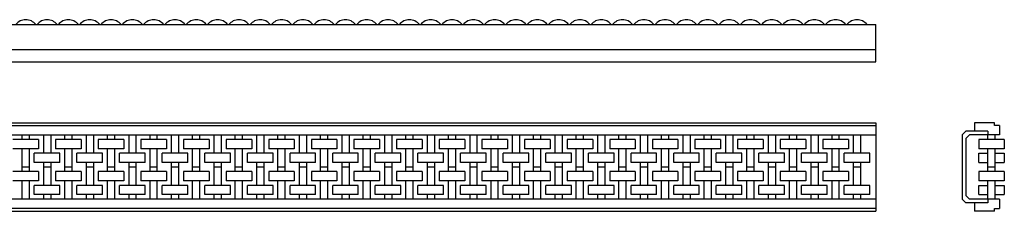
# Model space of a CAD drawing. Extents: x -2767 to 479, y -18 to 139.
# Drawn here: x -329 to 479, y -18 to 139 of the extents above; entities that cross this region are included whole.
import ezdxf

# ---------------------------------------------------------------- set-up
doc = ezdxf.new("R2010")
doc.units = 0
doc.layers.add('GUIDE', color=7, linetype='CONTINUOUS')

msp = doc.modelspace()

# ---------------------------------------------------------------- linework, layer by layer
at = {"layer": 'GUIDE'}
for p, q in [((-2763, 135), (374, 135)), ((374, 104.5), (374, 135)), ((-2763, 114.5), (374, 114.5)), ((-2763, 104.5), (374, 104.5)), ((-2763, 54.5), (374, 54.5)), ((-2763, 52.1), (374, 52.1)), ((374, 54.5), (374, -18)), ((454.98, 54.5), (454.98, 47.5)), ((471.48, 54.5), (454.98, 54.5)), ((475.48, 52.1), (475.48, 44.5)), ((-2763, 44.5), (374, 44.5)), ((-313.5, 40.74), (-334.5, 40.74)), ((-327, 40.74), (-327, 44.5)), ((-321, 40.74), (-321, 44.5)), ((-313.5, 40.74), (-313.5, 33.22)), ((-309.5, 44.5), (-309.5, 29.42)), ((-303.5, 44.5), (-303.5, 29.42)), ((-299.5, 40.74), (-299.5, 33.22)), ((-278.5, 40.74), (-299.5, 40.74)), ((-292, 40.74), (-292, 44.5)), ((-286, 40.74), (-286, 44.5)), ((-278.5, 40.74), (-278.5, 33.22)), ((-274.5, 44.5), (-274.5, 29.42)), ((-268.5, 44.5), (-268.5, 29.42)), ((-264.5, 40.74), (-264.5, 33.22)), ((-243.5, 40.74), (-264.5, 40.74)), ((-257, 40.74), (-257, 44.5)), ((-251, 40.74), (-251, 44.5)), ((-243.5, 40.74), (-243.5, 33.22)), ((-239.5, 44.5), (-239.5, 29.42)), ((-233.5, 44.5), (-233.5, 29.42)), ((-229.5, 40.74), (-229.5, 33.22)), ((-208.5, 40.74), (-229.5, 40.74)), ((-222, 40.74), (-222, 44.5)), ((-216, 40.74), (-216, 44.5)), ((-208.5, 40.74), (-208.5, 33.22)), ((-204.5, 44.5), (-204.5, 29.42)), ((-198.5, 44.5), (-198.5, 29.42)), ((-194.5, 40.74), (-194.5, 33.22)), ((-173.5, 40.74), (-194.5, 40.74)), ((-187, 40.74), (-187, 44.5)), ((-181, 40.74), (-181, 44.5)), ((-173.5, 40.74), (-173.5, 33.22)), ((-169.5, 44.5), (-169.5, 29.42)), ((-163.5, 44.5), (-163.5, 29.42)), ((-159.5, 40.74), (-159.5, 33.22)), ((-138.5, 40.74), (-159.5, 40.74)), ((-152, 40.74), (-152, 44.5)), ((-146, 40.74), (-146, 44.5)), ((-138.5, 40.74), (-138.5, 33.22)), ((-134.5, 44.5), (-134.5, 29.42)), ((-128.5, 44.5), (-128.5, 29.42)), ((-124.5, 40.74), (-124.5, 33.22)), ((-103.5, 40.74), (-124.5, 40.74)), ((-117, 40.74), (-117, 44.5)), ((-111, 40.74), (-111, 44.5)), ((-103.5, 40.74), (-103.5, 33.22)), ((-99.5, 44.5), (-99.5, 29.42)), ((-93.5, 44.5), (-93.5, 29.42)), ((-89.5, 40.74), (-89.5, 33.22)), ((-68.5, 40.74), (-89.5, 40.74)), ((-82, 40.74), (-82, 44.5)), ((-76, 40.74), (-76, 44.5)), ((-68.5, 40.74), (-68.5, 33.22)), ((-64.5, 44.5), (-64.5, 29.42)), ((-58.5, 44.5), (-58.5, 29.42)), ((-54.5, 40.74), (-54.5, 33.22)), ((-33.5, 40.74), (-54.5, 40.74)), ((-47, 40.74), (-47, 44.5)), ((-41, 40.74), (-41, 44.5)), ((-33.5, 40.74), (-33.5, 33.22)), ((-29.5, 44.5), (-29.5, 29.42)), ((-23.5, 44.5), (-23.5, 29.42)), ((-19.5, 40.74), (-19.5, 33.22)), ((1.5, 40.74), (-19.5, 40.74)), ((-12, 40.74), (-12, 44.5)), ((-6, 40.74), (-6, 44.5)), ((1.5, 40.74), (1.5, 33.22)), ((5.5, 44.5), (5.5, 29.42)), ((11.5, 44.5), (11.5, 29.42)), ((15.5, 40.74), (15.5, 33.22)), ((36.5, 40.74), (15.5, 40.74)), ((23, 40.74), (23, 44.5)), ((29, 40.74), (29, 44.5)), ((36.5, 40.74), (36.5, 33.22)), ((40.5, 44.5), (40.5, 29.42)), ((46.5, 44.5), (46.5, 29.42)), ((50.5, 40.74), (50.5, 33.22)), ((71.5, 40.74), (50.5, 40.74)), ((58, 40.74), (58, 44.5)), ((64, 40.74), (64, 44.5)), ((71.5, 40.74), (71.5, 33.22)), ((75.5, 44.5), (75.5, 29.42)), ((81.5, 44.5), (81.5, 29.42)), ((85.5, 40.74), (85.5, 33.22)), ((106.5, 40.74), (85.5, 40.74)), ((93, 40.74), (93, 44.5)), ((99, 40.74), (99, 44.5)), ((106.5, 40.74), (106.5, 33.22)), ((110.5, 44.5), (110.5, 29.42)), ((116.5, 44.5), (116.5, 29.42)), ((120.5, 40.74), (120.5, 33.22)), ((141.5, 40.74), (120.5, 40.74)), ((128, 40.74), (128, 44.5)), ((134, 40.74), (134, 44.5)), ((141.5, 40.74), (141.5, 33.22)), ((145.5, 44.5), (145.5, 29.42)), ((151.5, 44.5), (151.5, 29.42)), ((155.5, 40.74), (155.5, 33.22)), ((176.5, 40.74), (155.5, 40.74)), ((163, 40.74), (163, 44.5)), ((169, 40.74), (169, 44.5)), ((176.5, 40.74), (176.5, 33.22)), ((180.5, 44.5), (180.5, 29.42)), ((186.5, 44.5), (186.5, 29.42)), ((190.5, 40.74), (190.5, 33.22)), ((211.5, 40.74), (190.5, 40.74)), ((198, 40.74), (198, 44.5)), ((204, 40.74), (204, 44.5)), ((211.5, 40.74), (211.5, 33.22)), ((215.5, 44.5), (215.5, 29.42)), ((221.5, 44.5), (221.5, 29.42)), ((225.5, 40.74), (225.5, 33.22)), ((246.5, 40.74), (225.5, 40.74)), ((233, 40.74), (233, 44.5)), ((239, 40.74), (239, 44.5)), ((246.5, 40.74), (246.5, 33.22)), ((250.5, 44.5), (250.5, 29.42)), ((256.5, 44.5), (256.5, 29.42)), ((260.5, 40.74), (260.5, 33.22)), ((281.5, 40.74), (260.5, 40.74)), ((268, 40.74), (268, 44.5)), ((274, 40.74), (274, 44.5)), ((281.5, 40.74), (281.5, 33.22)), ((285.5, 44.5), (285.5, 29.42)), ((291.5, 44.5), (291.5, 29.42)), ((295.5, 40.74), (295.5, 33.22)), ((316.5, 40.74), (295.5, 40.74)), ((303, 40.74), (303, 44.5)), ((309, 40.74), (309, 44.5)), ((316.5, 40.74), (316.5, 33.22)), ((320.5, 44.5), (320.5, 29.42)), ((326.5, 44.5), (326.5, 29.42)), ((330.5, 40.74), (330.5, 33.22)), ((351.5, 40.74), (330.5, 40.74)), ((338, 40.74), (338, 44.5)), ((344, 40.74), (344, 44.5)), ((351.5, 40.74), (351.5, 33.22)), ((355.5, 44.5), (355.5, 29.42)), ((361.5, 44.5), (361.5, 29.42)), ((444.98, 44.5), (447.98, 47.5)), ((444.98, 44.5), (444.98, -8.14)), ((465.98, 47.5), (447.98, 47.5)), ((447.98, 41.5), (450.98, 44.5)), ((447.98, 41.5), (447.98, -5.14)), ((475.48, 44.5), (450.98, 44.5)), ((479.48, 40.74), (458.48, 40.74)), ((458.48, 40.74), (458.48, 33.22)), ((465.98, 47.5), (465.98, 44.5)), ((465.98, 40.74), (465.98, 44.5)), ((471.98, 40.74), (471.98, 44.5)), ((479.48, 40.74), (479.48, 33.22)), ((-313.5, 33.22), (-334.5, 33.22)), ((-327, 14.42), (-327, 33.22)), ((-321, 14.42), (-321, 33.22)), ((-278.5, 33.22), (-299.5, 33.22)), ((-292, 14.42), (-292, 33.22)), ((-286, 14.42), (-286, 33.22)), ((-243.5, 33.22), (-264.5, 33.22)), ((-257, 14.42), (-257, 33.22)), ((-251, 14.42), (-251, 33.22)), ((-208.5, 33.22), (-229.5, 33.22)), ((-222, 14.42), (-222, 33.22)), ((-216, 14.42), (-216, 33.22)), ((-173.5, 33.22), (-194.5, 33.22)), ((-187, 14.42), (-187, 33.22)), ((-181, 14.42), (-181, 33.22)), ((-138.5, 33.22), (-159.5, 33.22)), ((-152, 14.42), (-152, 33.22)), ((-146, 14.42), (-146, 33.22)), ((-103.5, 33.22), (-124.5, 33.22)), ((-117, 14.42), (-117, 33.22)), ((-111, 14.42), (-111, 33.22)), ((-68.5, 33.22), (-89.5, 33.22)), ((-82, 14.42), (-82, 33.22)), ((-76, 14.42), (-76, 33.22)), ((-33.5, 33.22), (-54.5, 33.22)), ((-47, 14.42), (-47, 33.22)), ((-41, 14.42), (-41, 33.22)), ((1.5, 33.22), (-19.5, 33.22)), ((-12, 14.42), (-12, 33.22)), ((-6, 14.42), (-6, 33.22)), ((36.5, 33.22), (15.5, 33.22)), ((23, 14.42), (23, 33.22)), ((29, 14.42), (29, 33.22)), ((71.5, 33.22), (50.5, 33.22)), ((58, 14.42), (58, 33.22)), ((64, 14.42), (64, 33.22)), ((106.5, 33.22), (85.5, 33.22)), ((93, 14.42), (93, 33.22)), ((99, 14.42), (99, 33.22)), ((141.5, 33.22), (120.5, 33.22)), ((128, 14.42), (128, 33.22)), ((134, 14.42), (134, 33.22)), ((176.5, 33.22), (155.5, 33.22)), ((163, 14.42), (163, 33.22)), ((169, 14.42), (169, 33.22)), ((211.5, 33.22), (190.5, 33.22)), ((198, 14.42), (198, 33.22)), ((204, 14.42), (204, 33.22)), ((246.5, 33.22), (225.5, 33.22)), ((233, 14.42), (233, 33.22)), ((239, 14.42), (239, 33.22)), ((281.5, 33.22), (260.5, 33.22)), ((268, 14.42), (268, 33.22)), ((274, 14.42), (274, 33.22)), ((316.5, 33.22), (295.5, 33.22)), ((303, 14.42), (303, 33.22)), ((309, 14.42), (309, 33.22)), ((351.5, 33.22), (330.5, 33.22)), ((338, 14.42), (338, 33.22)), ((344, 14.42), (344, 33.22)), ((479.48, 33.22), (458.48, 33.22)), ((465.98, 14.42), (465.98, 33.22)), ((471.98, 14.42), (471.98, 33.22)), ((-317, 21.9), (-317, 29.42)), ((-296, 29.42), (-317, 29.42)), ((-296, 21.9), (-296, 29.42)), ((-282, 21.9), (-282, 29.42)), ((-261, 29.42), (-282, 29.42)), ((-261, 21.9), (-261, 29.42)), ((-247, 21.9), (-247, 29.42)), ((-226, 29.42), (-247, 29.42)), ((-226, 21.9), (-226, 29.42)), ((-212, 21.9), (-212, 29.42)), ((-191, 29.42), (-212, 29.42)), ((-191, 21.9), (-191, 29.42)), ((-177, 21.9), (-177, 29.42)), ((-156, 29.42), (-177, 29.42)), ((-156, 21.9), (-156, 29.42)), ((-142, 21.9), (-142, 29.42)), ((-121, 29.42), (-142, 29.42)), ((-121, 21.9), (-121, 29.42)), ((-107, 21.9), (-107, 29.42)), ((-86, 29.42), (-107, 29.42)), ((-86, 21.9), (-86, 29.42)), ((-72, 21.9), (-72, 29.42)), ((-51, 29.42), (-72, 29.42)), ((-51, 21.9), (-51, 29.42)), ((-37, 21.9), (-37, 29.42)), ((-16, 29.42), (-37, 29.42)), ((-16, 21.9), (-16, 29.42)), ((-2, 21.9), (-2, 29.42)), ((19, 29.42), (-2, 29.42)), ((19, 21.9), (19, 29.42)), ((33, 21.9), (33, 29.42)), ((54, 29.42), (33, 29.42)), ((54, 21.9), (54, 29.42)), ((68, 21.9), (68, 29.42)), ((89, 29.42), (68, 29.42)), ((89, 21.9), (89, 29.42)), ((103, 21.9), (103, 29.42)), ((124, 29.42), (103, 29.42)), ((124, 21.9), (124, 29.42)), ((138, 21.9), (138, 29.42)), ((159, 29.42), (138, 29.42)), ((159, 21.9), (159, 29.42)), ((173, 21.9), (173, 29.42)), ((194, 29.42), (173, 29.42)), ((194, 21.9), (194, 29.42)), ((208, 21.9), (208, 29.42)), ((229, 29.42), (208, 29.42)), ((229, 21.9), (229, 29.42)), ((243, 21.9), (243, 29.42)), ((264, 29.42), (243, 29.42)), ((264, 21.9), (264, 29.42)), ((278, 21.9), (278, 29.42)), ((299, 29.42), (278, 29.42)), ((299, 21.9), (299, 29.42)), ((313, 21.9), (313, 29.42)), ((334, 29.42), (313, 29.42)), ((334, 21.9), (334, 29.42)), ((348, 21.9), (348, 29.42)), ((369, 29.42), (348, 29.42)), ((369, 21.9), (369, 29.42)), ((458.48, 21.9), (458.48, 29.42)), ((458.48, 29.42), (465.98, 29.42)), ((471.98, 29.42), (479.48, 29.42)), ((479.48, 29.42), (479.48, 21.9)), ((-321, 18.18), (-327, 18.18)), ((-296, 21.9), (-317, 21.9)), ((-309.5, 21.9), (-309.5, 3.1)), ((-303.5, 18.14), (-309.5, 18.14)), ((-303.5, 21.9), (-303.5, 3.1)), ((-286, 18.18), (-292, 18.18)), ((-261, 21.9), (-282, 21.9)), ((-274.5, 21.9), (-274.5, 3.1)), ((-268.5, 18.14), (-274.5, 18.14)), ((-268.5, 21.9), (-268.5, 3.1)), ((-251, 18.18), (-257, 18.18)), ((-226, 21.9), (-247, 21.9)), ((-239.5, 21.9), (-239.5, 3.1)), ((-233.5, 18.14), (-239.5, 18.14)), ((-233.5, 21.9), (-233.5, 3.1)), ((-216, 18.18), (-222, 18.18)), ((-191, 21.9), (-212, 21.9)), ((-204.5, 21.9), (-204.5, 3.1)), ((-198.5, 18.14), (-204.5, 18.14)), ((-198.5, 21.9), (-198.5, 3.1)), ((-181, 18.18), (-187, 18.18)), ((-156, 21.9), (-177, 21.9)), ((-169.5, 21.9), (-169.5, 3.1)), ((-163.5, 18.14), (-169.5, 18.14)), ((-163.5, 21.9), (-163.5, 3.1)), ((-146, 18.18), (-152, 18.18)), ((-121, 21.9), (-142, 21.9)), ((-134.5, 21.9), (-134.5, 3.1)), ((-128.5, 18.14), (-134.5, 18.14)), ((-128.5, 21.9), (-128.5, 3.1)), ((-111, 18.18), (-117, 18.18)), ((-86, 21.9), (-107, 21.9)), ((-99.5, 21.9), (-99.5, 3.1)), ((-93.5, 18.14), (-99.5, 18.14)), ((-93.5, 21.9), (-93.5, 3.1)), ((-76, 18.18), (-82, 18.18)), ((-51, 21.9), (-72, 21.9)), ((-64.5, 21.9), (-64.5, 3.1)), ((-58.5, 18.14), (-64.5, 18.14)), ((-58.5, 21.9), (-58.5, 3.1)), ((-41, 18.18), (-47, 18.18)), ((-16, 21.9), (-37, 21.9)), ((-29.5, 21.9), (-29.5, 3.1)), ((-23.5, 18.14), (-29.5, 18.14)), ((-23.5, 21.9), (-23.5, 3.1)), ((-6, 18.18), (-12, 18.18)), ((19, 21.9), (-2, 21.9)), ((5.5, 21.9), (5.5, 3.1)), ((11.5, 18.14), (5.5, 18.14)), ((11.5, 21.9), (11.5, 3.1)), ((29, 18.18), (23, 18.18)), ((54, 21.9), (33, 21.9)), ((40.5, 21.9), (40.5, 3.1)), ((46.5, 18.14), (40.5, 18.14)), ((46.5, 21.9), (46.5, 3.1)), ((64, 18.18), (58, 18.18)), ((89, 21.9), (68, 21.9)), ((75.5, 21.9), (75.5, 3.1)), ((81.5, 18.14), (75.5, 18.14)), ((81.5, 21.9), (81.5, 3.1)), ((99, 18.18), (93, 18.18)), ((124, 21.9), (103, 21.9)), ((110.5, 21.9), (110.5, 3.1)), ((116.5, 18.14), (110.5, 18.14)), ((116.5, 21.9), (116.5, 3.1)), ((134, 18.18), (128, 18.18)), ((159, 21.9), (138, 21.9)), ((145.5, 21.9), (145.5, 3.1)), ((151.5, 18.14), (145.5, 18.14)), ((151.5, 21.9), (151.5, 3.1)), ((169, 18.18), (163, 18.18)), ((194, 21.9), (173, 21.9)), ((180.5, 21.9), (180.5, 3.1)), ((186.5, 18.14), (180.5, 18.14)), ((186.5, 21.9), (186.5, 3.1)), ((204, 18.18), (198, 18.18)), ((229, 21.9), (208, 21.9)), ((215.5, 21.9), (215.5, 3.1)), ((221.5, 18.14), (215.5, 18.14)), ((221.5, 21.9), (221.5, 3.1)), ((239, 18.18), (233, 18.18)), ((264, 21.9), (243, 21.9)), ((250.5, 21.9), (250.5, 3.1)), ((256.5, 18.14), (250.5, 18.14)), ((256.5, 21.9), (256.5, 3.1)), ((274, 18.18), (268, 18.18)), ((299, 21.9), (278, 21.9)), ((285.5, 21.9), (285.5, 3.1)), ((291.5, 18.14), (285.5, 18.14)), ((291.5, 21.9), (291.5, 3.1)), ((309, 18.18), (303, 18.18)), ((334, 21.9), (313, 21.9)), ((320.5, 21.9), (320.5, 3.1)), ((326.5, 18.14), (320.5, 18.14)), ((326.5, 21.9), (326.5, 3.1)), ((344, 18.18), (338, 18.18)), ((369, 21.9), (348, 21.9)), ((355.5, 21.9), (355.5, 3.1)), ((361.5, 18.14), (355.5, 18.14)), ((361.5, 21.9), (361.5, 3.1)), ((458.48, 21.9), (465.98, 21.9)), ((471.98, 18.18), (465.98, 18.18)), ((471.98, 21.9), (479.48, 21.9)), ((-313.5, 14.42), (-334.5, 14.42)), ((-313.5, 14.42), (-313.5, 6.9)), ((-278.5, 14.42), (-299.5, 14.42)), ((-299.5, 14.42), (-299.5, 6.9)), ((-278.5, 14.42), (-278.5, 6.9)), ((-243.5, 14.42), (-264.5, 14.42)), ((-264.5, 14.42), (-264.5, 6.9)), ((-243.5, 14.42), (-243.5, 6.9)), ((-208.5, 14.42), (-229.5, 14.42)), ((-229.5, 14.42), (-229.5, 6.9)), ((-208.5, 14.42), (-208.5, 6.9)), ((-173.5, 14.42), (-194.5, 14.42)), ((-194.5, 14.42), (-194.5, 6.9)), ((-173.5, 14.42), (-173.5, 6.9)), ((-138.5, 14.42), (-159.5, 14.42)), ((-159.5, 14.42), (-159.5, 6.9)), ((-138.5, 14.42), (-138.5, 6.9)), ((-103.5, 14.42), (-124.5, 14.42)), ((-124.5, 14.42), (-124.5, 6.9)), ((-103.5, 14.42), (-103.5, 6.9)), ((-68.5, 14.42), (-89.5, 14.42)), ((-89.5, 14.42), (-89.5, 6.9)), ((-68.5, 14.42), (-68.5, 6.9)), ((-33.5, 14.42), (-54.5, 14.42)), ((-54.5, 14.42), (-54.5, 6.9)), ((-33.5, 14.42), (-33.5, 6.9)), ((1.5, 14.42), (-19.5, 14.42)), ((-19.5, 14.42), (-19.5, 6.9)), ((1.5, 14.42), (1.5, 6.9)), ((36.5, 14.42), (15.5, 14.42)), ((15.5, 14.42), (15.5, 6.9)), ((36.5, 14.42), (36.5, 6.9)), ((71.5, 14.42), (50.5, 14.42)), ((50.5, 14.42), (50.5, 6.9)), ((71.5, 14.42), (71.5, 6.9)), ((106.5, 14.42), (85.5, 14.42)), ((85.5, 14.42), (85.5, 6.9)), ((106.5, 14.42), (106.5, 6.9)), ((141.5, 14.42), (120.5, 14.42)), ((120.5, 14.42), (120.5, 6.9)), ((141.5, 14.42), (141.5, 6.9)), ((176.5, 14.42), (155.5, 14.42)), ((155.5, 14.42), (155.5, 6.9)), ((176.5, 14.42), (176.5, 6.9)), ((211.5, 14.42), (190.5, 14.42)), ((190.5, 14.42), (190.5, 6.9)), ((211.5, 14.42), (211.5, 6.9)), ((246.5, 14.42), (225.5, 14.42)), ((225.5, 14.42), (225.5, 6.9)), ((246.5, 14.42), (246.5, 6.9)), ((281.5, 14.42), (260.5, 14.42)), ((260.5, 14.42), (260.5, 6.9)), ((281.5, 14.42), (281.5, 6.9)), ((316.5, 14.42), (295.5, 14.42)), ((295.5, 14.42), (295.5, 6.9)), ((316.5, 14.42), (316.5, 6.9)), ((351.5, 14.42), (330.5, 14.42)), ((330.5, 14.42), (330.5, 6.9)), ((351.5, 14.42), (351.5, 6.9)), ((458.48, 14.42), (458.48, 6.9)), ((479.48, 14.42), (458.48, 14.42)), ((479.48, 14.42), (479.48, 6.9)), ((-313.5, 6.9), (-334.5, 6.9)), ((-327, -8), (-327, 6.9)), ((-321, -8), (-321, 6.9)), ((-317, -4.42), (-317, 3.1)), ((-296, 3.1), (-317, 3.1)), ((-278.5, 6.9), (-299.5, 6.9)), ((-296, -4.42), (-296, 3.1)), ((-292, -8), (-292, 6.9)), ((-286, -8), (-286, 6.9)), ((-282, -4.42), (-282, 3.1)), ((-261, 3.1), (-282, 3.1)), ((-243.5, 6.9), (-264.5, 6.9)), ((-261, -4.42), (-261, 3.1)), ((-257, -8), (-257, 6.9)), ((-251, -8), (-251, 6.9)), ((-247, -4.42), (-247, 3.1)), ((-226, 3.1), (-247, 3.1)), ((-208.5, 6.9), (-229.5, 6.9)), ((-226, -4.42), (-226, 3.1)), ((-222, -8), (-222, 6.9)), ((-216, -8), (-216, 6.9)), ((-212, -4.42), (-212, 3.1)), ((-191, 3.1), (-212, 3.1)), ((-173.5, 6.9), (-194.5, 6.9)), ((-191, -4.42), (-191, 3.1)), ((-187, -8), (-187, 6.9)), ((-181, -8), (-181, 6.9)), ((-177, -4.42), (-177, 3.1)), ((-156, 3.1), (-177, 3.1)), ((-138.5, 6.9), (-159.5, 6.9)), ((-156, -4.42), (-156, 3.1)), ((-152, -8), (-152, 6.9)), ((-146, -8), (-146, 6.9)), ((-142, -4.42), (-142, 3.1)), ((-121, 3.1), (-142, 3.1)), ((-103.5, 6.9), (-124.5, 6.9)), ((-121, -4.42), (-121, 3.1)), ((-117, -8), (-117, 6.9)), ((-111, -8), (-111, 6.9)), ((-107, -4.42), (-107, 3.1)), ((-86, 3.1), (-107, 3.1)), ((-68.5, 6.9), (-89.5, 6.9)), ((-86, -4.42), (-86, 3.1)), ((-82, -8), (-82, 6.9)), ((-76, -8), (-76, 6.9)), ((-72, -4.42), (-72, 3.1)), ((-51, 3.1), (-72, 3.1)), ((-33.5, 6.9), (-54.5, 6.9)), ((-51, -4.42), (-51, 3.1)), ((-47, -8), (-47, 6.9)), ((-41, -8), (-41, 6.9)), ((-37, -4.42), (-37, 3.1)), ((-16, 3.1), (-37, 3.1)), ((1.5, 6.9), (-19.5, 6.9)), ((-16, -4.42), (-16, 3.1)), ((-12, -8), (-12, 6.9)), ((-6, -8), (-6, 6.9)), ((-2, -4.42), (-2, 3.1)), ((19, 3.1), (-2, 3.1)), ((36.5, 6.9), (15.5, 6.9)), ((19, -4.42), (19, 3.1)), ((23, -8), (23, 6.9)), ((29, -8), (29, 6.9)), ((33, -4.42), (33, 3.1)), ((54, 3.1), (33, 3.1)), ((71.5, 6.9), (50.5, 6.9)), ((54, -4.42), (54, 3.1)), ((58, -8), (58, 6.9)), ((64, -8), (64, 6.9)), ((68, -4.42), (68, 3.1)), ((89, 3.1), (68, 3.1)), ((106.5, 6.9), (85.5, 6.9)), ((89, -4.42), (89, 3.1)), ((93, -8), (93, 6.9)), ((99, -8), (99, 6.9)), ((103, -4.42), (103, 3.1)), ((124, 3.1), (103, 3.1)), ((141.5, 6.9), (120.5, 6.9)), ((124, -4.42), (124, 3.1)), ((128, -8), (128, 6.9)), ((134, -8), (134, 6.9)), ((138, -4.42), (138, 3.1)), ((159, 3.1), (138, 3.1)), ((176.5, 6.9), (155.5, 6.9)), ((159, -4.42), (159, 3.1)), ((163, -8), (163, 6.9)), ((169, -8), (169, 6.9)), ((173, -4.42), (173, 3.1)), ((194, 3.1), (173, 3.1)), ((211.5, 6.9), (190.5, 6.9)), ((194, -4.42), (194, 3.1)), ((198, -8), (198, 6.9)), ((204, -8), (204, 6.9)), ((208, -4.42), (208, 3.1)), ((229, 3.1), (208, 3.1)), ((246.5, 6.9), (225.5, 6.9)), ((229, -4.42), (229, 3.1)), ((233, -8), (233, 6.9)), ((239, -8), (239, 6.9)), ((243, -4.42), (243, 3.1)), ((264, 3.1), (243, 3.1)), ((281.5, 6.9), (260.5, 6.9)), ((264, -4.42), (264, 3.1)), ((268, -8), (268, 6.9)), ((274, -8), (274, 6.9)), ((278, -4.42), (278, 3.1)), ((299, 3.1), (278, 3.1)), ((316.5, 6.9), (295.5, 6.9)), ((299, -4.42), (299, 3.1)), ((303, -8), (303, 6.9)), ((309, -8), (309, 6.9)), ((313, -4.42), (313, 3.1)), ((334, 3.1), (313, 3.1)), ((351.5, 6.9), (330.5, 6.9)), ((334, -4.42), (334, 3.1)), ((338, -8), (338, 6.9)), ((344, -8), (344, 6.9)), ((348, -4.42), (348, 3.1)), ((369, 3.1), (348, 3.1)), ((369, -4.42), (369, 3.1)), ((479.48, 6.9), (458.48, 6.9)), ((458.48, -4.42), (458.48, 3.1)), ((458.48, 3.1), (465.98, 3.1)), ((465.98, -8.14), (465.98, 6.9)), ((471.98, -8.14), (471.98, 6.9)), ((471.98, 3.1), (479.48, 3.1)), ((479.48, 3.1), (479.48, -4.42)), ((-2763, -8), (374, -8)), ((-296, -4.42), (-317, -4.42)), ((-309.5, -4.42), (-309.5, -8)), ((-303.5, -4.42), (-303.5, -8)), ((-261, -4.42), (-282, -4.42)), ((-274.5, -4.42), (-274.5, -8)), ((-268.5, -4.42), (-268.5, -8)), ((-226, -4.42), (-247, -4.42)), ((-239.5, -4.42), (-239.5, -8)), ((-233.5, -4.42), (-233.5, -8)), ((-191, -4.42), (-212, -4.42)), ((-204.5, -4.42), (-204.5, -8)), ((-198.5, -4.42), (-198.5, -8)), ((-156, -4.42), (-177, -4.42)), ((-169.5, -4.42), (-169.5, -8)), ((-163.5, -4.42), (-163.5, -8)), ((-121, -4.42), (-142, -4.42)), ((-134.5, -4.42), (-134.5, -8)), ((-128.5, -4.42), (-128.5, -8)), ((-86, -4.42), (-107, -4.42)), ((-99.5, -4.42), (-99.5, -8)), ((-93.5, -4.42), (-93.5, -8)), ((-51, -4.42), (-72, -4.42)), ((-64.5, -4.42), (-64.5, -8)), ((-58.5, -4.42), (-58.5, -8)), ((-16, -4.42), (-37, -4.42)), ((-29.5, -4.42), (-29.5, -8)), ((-23.5, -4.42), (-23.5, -8)), ((19, -4.42), (-2, -4.42)), ((5.5, -4.42), (5.5, -8)), ((11.5, -4.42), (11.5, -8)), ((54, -4.42), (33, -4.42)), ((40.5, -4.42), (40.5, -8)), ((46.5, -4.42), (46.5, -8)), ((89, -4.42), (68, -4.42)), ((75.5, -4.42), (75.5, -8)), ((81.5, -4.42), (81.5, -8)), ((124, -4.42), (103, -4.42)), ((110.5, -4.42), (110.5, -8)), ((116.5, -4.42), (116.5, -8)), ((159, -4.42), (138, -4.42)), ((145.5, -4.42), (145.5, -8)), ((151.5, -4.42), (151.5, -8)), ((194, -4.42), (173, -4.42)), ((180.5, -4.42), (180.5, -8)), ((186.5, -4.42), (186.5, -8)), ((229, -4.42), (208, -4.42)), ((215.5, -4.42), (215.5, -8)), ((221.5, -4.42), (221.5, -8)), ((264, -4.42), (243, -4.42)), ((250.5, -4.42), (250.5, -8)), ((256.5, -4.42), (256.5, -8)), ((299, -4.42), (278, -4.42)), ((285.5, -4.42), (285.5, -8)), ((291.5, -4.42), (291.5, -8)), ((334, -4.42), (313, -4.42)), ((320.5, -4.42), (320.5, -8)), ((326.5, -4.42), (326.5, -8)), ((369, -4.42), (348, -4.42)), ((355.5, -4.42), (355.5, -8)), ((361.5, -4.42), (361.5, -8)), ((450.98, -8.14), (447.98, -5.14)), ((458.48, -4.42), (465.98, -4.42)), ((471.98, -4.42), (479.48, -4.42)), ((-2763, -15.6), (374, -15.6)), ((444.98, -8.14), (447.98, -11.14)), ((465.98, -11.14), (447.98, -11.14)), ((475.48, -8.14), (450.98, -8.14)), ((454.98, -11.14), (454.98, -18.14)), ((465.98, -8.14), (465.98, -11.14)), ((475.48, -8.14), (475.48, -15.74)), ((-2763, -18), (374, -18)), ((471.48, -18.14), (454.98, -18.14))]:
    msp.add_line(p, q, dxfattribs=at)
for points in [[(471.48, 52.1), (471.48, 54.5)], [(475.48, 52.1), (471.48, 52.1)], [(471.48, -18.14), (471.48, -15.74), (475.48, -15.74)]]:
    msp.add_lwpolyline(points, dxfattribs=at)
for centre in [(-324, 128.5), (-306.5, 128.5), (-289, 128.5), (-271.5, 128.5), (-254, 128.5), (-236.5, 128.5), (-219, 128.5), (-201.5, 128.5), (-184, 128.5), (-166.5, 128.5), (-149, 128.5), (-131.5, 128.5), (-114, 128.5), (-96.5, 128.5), (-79, 128.5), (-61.5, 128.5), (-44, 128.5), (-26.5, 128.5), (-9, 128.5), (8.5, 128.5), (26, 128.5), (43.5, 128.5), (61, 128.5), (78.5, 128.5), (96, 128.5), (113.5, 128.5), (131, 128.5), (148.5, 128.5), (166, 128.5), (183.5, 128.5), (201, 128.5), (218.5, 128.5), (236, 128.5), (253.5, 128.5), (271, 128.5), (288.5, 128.5), (306, 128.5), (323.5, 128.5), (341, 128.5), (358.5, 128.5)]:
    msp.add_arc(centre, 10.5, 38.24662, 141.75338, dxfattribs=at)

doc.saveas('drawing.dxf')
